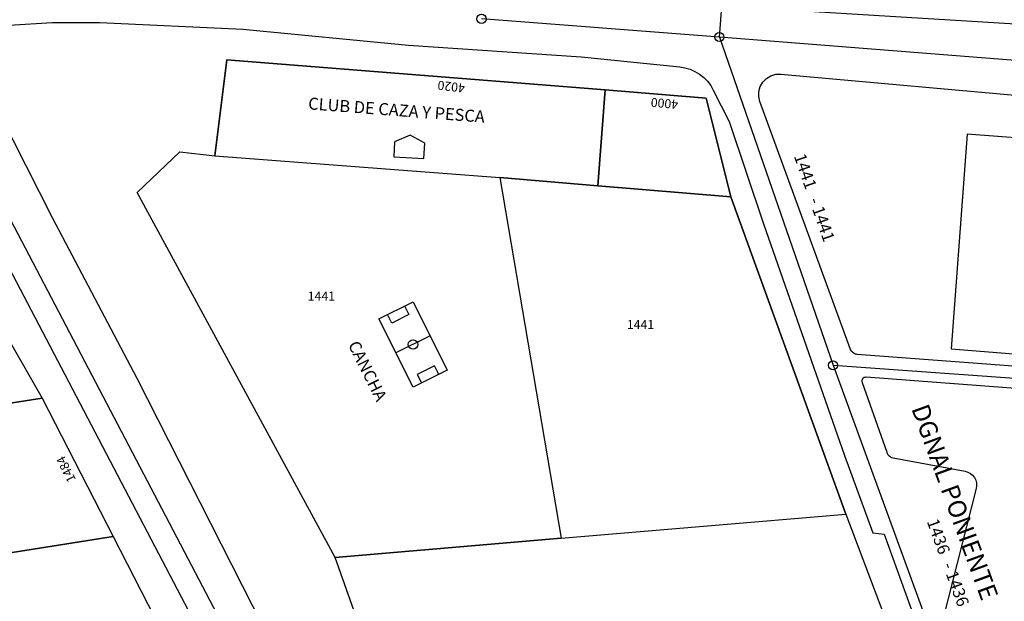
# Model space of a CAD drawing. Extents: x 333700 to 345400, y 6299800 to 6307551.
# Drawn here: x 341852 to 342015, y 6302647 to 6302744 of the extents above; entities that cross this region are included whole.
import ezdxf

# ---------------------------------------------------------------- set-up
doc = ezdxf.new("R2010")
doc.units = 0
doc.header["$MEASUREMENT"] = 0
doc.layers.get('0').update_dxf_attribs({"linetype": 'CONTINUOUS'})
for name, color, linetype in [('1010', 7, 'CONTINUOUS'), ('1400', 7, 'CONTINUOUS'), ('1500', 7, 'CONTINUOUS'), ('2000', 7, 'CONTINUOUS'), ('2510', 7, 'CONTINUOUS'), ('LIMITE_PREDIAL', 7, 'CONTINUOUS')]:
    doc.layers.add(name, color=color, linetype=linetype)

msp = doc.modelspace()

# ---------------------------------------------------------------- linework, layer by layer
at = {"color": 10}
for points in [[(341968, 6302741.26), (341975.23, 6302835.99)], [(341832.32, 6302744.86), (341949.56, 6302520.94)], [(341968, 6302741.26), (341928.45, 6302744.29)], [(342110.65, 6302730.01), (341968, 6302741.26)], [(341968, 6302741.26), (341986.9, 6302686.68)], [(341986.9, 6302686.68), (342021.95, 6302590.58)], [(341986.9, 6302686.68), (342107.51, 6302678.06)]]:
    msp.add_lwpolyline(points, dxfattribs=at)
at = {"color": 1}
msp.add_lwpolyline([(341914, 6302723.86), (341913.87, 6302721.37), (341918.86, 6302721.09), (341919, 6302723.59), (341916.57, 6302724.97), (341914, 6302723.86)], dxfattribs=at)
at = {"color": 3}
for points in [[(341917.07, 6302697.25), (341922.76, 6302685.87), (341917.07, 6302683.03), (341911.38, 6302694.4), (341917.07, 6302697.25)], [(341915.65, 6302696.54), (341916.36, 6302695.12), (341913.52, 6302693.69), (341912.81, 6302695.12)], [(341919.92, 6302691.56), (341914.23, 6302688.72)], [(341921.34, 6302685.16), (341920.63, 6302686.58), (341917.78, 6302685.16), (341918.49, 6302683.74)]]:
    msp.add_lwpolyline(points, dxfattribs=at)
msp.add_circle((341917.07, 6302690.14), 0.795, dxfattribs=at)
at = {"layer": '1400', "color": 2}
for points in [[(341923.2, 6302600.9), (341904.1, 6302654.7), (341871.2, 6302715.4), (341878.3, 6302722.2), (341884.1, 6302721.5), (341886.1, 6302737.5), (341949, 6302732.5), (341965.8, 6302731.1), (341969.9, 6302714.7), (341989, 6302661.9), (342017, 6302587.8)], [(341826.8, 6302731.2), (341855.4, 6302681.2), (341867.2, 6302658.2), (341896.2, 6302601.6), (341902, 6302589.9), (341929.8, 6302533.7), (341944, 6302502.5), (341946.7, 6302494.4), (341950.2, 6302481), (341964.8, 6302427.6), (341950.4, 6302413.6), (341913.3, 6302378.5), (341901, 6302390.7), (341896.5, 6302394.1), (341893.8, 6302387.7), (341827.4, 6302410.6)], [(342006.5, 6302689.4), (342050, 6302685.9), (342052.9, 6302721.8), (342009.2, 6302725.1), (342006.5, 6302689.4)]]:
    msp.add_lwpolyline(points, dxfattribs=at)
at = {"layer": '1500'}
for centre in [(341928.44, 6302744.29), (341967.99, 6302741.26), (341986.89, 6302686.68)]:
    msp.add_circle(centre, 0.759, dxfattribs=at)
at = {"layer": '2000', "color": 1}
for points in [[(342027.77, 6302830.58), (341979.92, 6302834.24), (341979.33, 6302834.22), (341978.76, 6302834.1), (341978.23, 6302833.86), (341977.75, 6302833.53), (341977.34, 6302833.11), (341977.02, 6302832.62), (341976.81, 6302832.08), (341976.7, 6302831.5), (341969.6, 6302747.9), (341969.6, 6302747.61), (341969.67, 6302747.32), (341969.78, 6302747.05), (341969.95, 6302746.81), (341970.17, 6302746.61), (341970.42, 6302746.45), (341970.69, 6302746.35), (341970.98, 6302746.3), (342024.46, 6302743)], [(341849.91, 6302743.24), (341857.1, 6302743.7), (341865, 6302743.7), (341888.8, 6302742.6), (341916.3, 6302739.9), (341945, 6302738), (341961.4, 6302736.3), (341962.27, 6302736.15), (341963.12, 6302735.9), (341963.93, 6302735.54), (341964.69, 6302735.09), (341965.38, 6302734.54), (341966, 6302733.91), (341966.54, 6302733.2), (341966.98, 6302732.44), (341969.6, 6302727.2), (341975.3, 6302710.2), (341988.8, 6302671.7), (341993.5, 6302658.8)], [(342104.2, 6302680), (341990.89, 6302688.48), (341990.71, 6302688.5), (341990.54, 6302688.55), (341990.38, 6302688.63), (341990.22, 6302688.73), (341990.09, 6302688.85), (341989.97, 6302688.98), (341989.87, 6302689.14), (341989.8, 6302689.3), (341974.71, 6302730.55), (341974.52, 6302731.38), (341974.54, 6302732.23), (341974.77, 6302733.05), (341975.2, 6302733.79), (341975.8, 6302734.39), (341976.53, 6302734.83), (341977.35, 6302735.07), (341978.2, 6302735.1), (342022.71, 6302731.12)], [(341973.89, 6302413.48), (341965.4, 6302446.4), (341954.9, 6302484.9), (341952.3, 6302493.9), (341950.2, 6302502), (341941.5, 6302522.4), (341936.3, 6302532.1), (341924.6, 6302557.4), (341908.7, 6302590.3), (341883.5, 6302638.7), (341836.17, 6302729.05)], [(341899.2, 6302629.4), (341871.2, 6302684.5), (341857.2, 6302711.1), (341848.3, 6302728.5)], [(341992.37, 6302684.68), (341992.21, 6302684.67), (341992.05, 6302684.62), (341991.91, 6302684.54), (341991.8, 6302684.42), (341991.72, 6302684.28), (341991.67, 6302684.12), (341991.67, 6302683.96), (341991.7, 6302683.8), (341995.8, 6302672.2), (341995.87, 6302672.03), (341995.96, 6302671.88), (341996.08, 6302671.73), (341996.21, 6302671.61), (341996.35, 6302671.5), (341996.51, 6302671.41), (341996.68, 6302671.34), (341996.86, 6302671.29), (342008.84, 6302669.06), (342009.3, 6302668.92), (342009.72, 6302668.7), (342010.09, 6302668.39), (342010.39, 6302668.02), (342010.6, 6302667.59), (342010.72, 6302667.13), (342010.75, 6302666.65), (342010.68, 6302666.18), (342005.12, 6302644.42)], [(342098.81, 6302587.19), (342105.42, 6302674.78), (342105.42, 6302675.04), (342105.36, 6302675.29), (342105.25, 6302675.53), (342105.1, 6302675.74), (342104.92, 6302675.92), (342104.7, 6302676.06), (342104.46, 6302676.16), (342104.2, 6302676.2), (341992.37, 6302684.68)], [(341993.5, 6302658.8), (341995.4, 6302658.6), (342011.2, 6302614.7)]]:
    msp.add_lwpolyline(points, dxfattribs=at)
at = {"layer": 'LIMITE_PREDIAL', "color": 4}
for points in [[(341884.1, 6302721.5), (341931.5, 6302717.9), (341947.8, 6302716.5), (341949, 6302732.5), (341886.1, 6302737.5), (341884.1, 6302721.5)], [(341804.7, 6302730.8), (341820.5, 6302733.1), (341826.8, 6302731.2), (341855.4, 6302681.2), (341814, 6302674.7), (341804.7, 6302730.8)], [(341949, 6302732.5), (341947.8, 6302716.5), (341969.9, 6302714.7), (341965.8, 6302731.1), (341949, 6302732.5)], [(342009.2, 6302725.1), (342006.5, 6302689.4), (342050, 6302685.9), (342052.9, 6302721.8), (342009.2, 6302725.1)], [(341871.2, 6302715.4), (341878.3, 6302722.2), (341884.1, 6302721.5), (341931.5, 6302717.9), (341941.7, 6302657.9), (341904.1, 6302654.7), (341871.2, 6302715.4)], [(341969.9, 6302714.7), (341947.8, 6302716.5), (341931.5, 6302717.9), (341941.7, 6302657.9), (341989, 6302661.9), (341969.9, 6302714.7)], [(341867.2, 6302658.2), (341807.7, 6302648.8), (341769.1, 6302528.8), (341764.8, 6302529.7), (341765.7, 6302540.6), (341766.2, 6302546.1), (341756.3, 6302553.7), (341745.6, 6302663.9), (341782.1, 6302669.5), (341814, 6302674.7), (341855.4, 6302681.2), (341867.2, 6302658.2)], [(341931.7, 6302579.8), (341923.2, 6302600.9), (341904.1, 6302654.7), (341941.7, 6302657.9), (341989, 6302661.9), (342017, 6302587.8), (342024.6, 6302566.1), (342005.9, 6302567), (341970.2, 6302568.8), (341952, 6302569.3), (341945.9, 6302584.7), (341931.7, 6302579.8)], [(341807.7, 6302648.8), (341867.2, 6302658.2), (341896.2, 6302601.6), (341889.1, 6302598.9), (341894.9, 6302587.6), (341902, 6302589.9), (341929.8, 6302533.7), (341913.5, 6302527.9), (341895, 6302521.7), (341860.2, 6302512.9), (341857.9, 6302505.1), (341849.1, 6302492.7)]]:
    msp.add_lwpolyline(points, dxfattribs=at)

# ---------------------------------------------------------------- texts
at = {"color": 1}
msp.add_text('CLUB DE CAZA Y PESCA', height=2, rotation=355.6349, dxfattribs=at).set_placement((341899.58, 6302729.25))
at = {"color": 3}
msp.add_text('CANCHA', height=2, rotation=296.563, dxfattribs=at).set_placement((341906.21, 6302690.1))
at = {"color": 10}
msp.add_text('DGNAL PONIENTE', height=3, rotation=290.0312, dxfattribs=at).set_placement((341999.86, 6302679.5))
at = {"layer": '1010', "color": 10}
for s, rotation, p in [('1441', 289.1145, (341980.35, 6302721.47)), (' - 1441', 289.1145, (341982.66, 6302714.78)), ('1436', 290.0312, (342002.44, 6302660.72)), (' - 1436', 290.0312, (342004.86, 6302654.07))]:
    msp.add_text(s, height=2, rotation=rotation, dxfattribs=at).set_placement(p)
at = {"layer": '2510', "color": 4}
for s, rotation, p in [('4020', 173.2624, (341925.76, 6302733.49)), ('4000', 175.0386, (341961.19, 6302730.78)), ('1484', 116.2531, (341861.07, 6302667.67))]:
    msp.add_text(s, height=1.5, rotation=rotation, dxfattribs=at).set_placement(p)
for p in [(341899.56, 6302697.43), (341952.6, 6302692.7)]:
    msp.add_text('1441', height=1.5, dxfattribs=at).set_placement(p)

doc.saveas('drawing.dxf')
